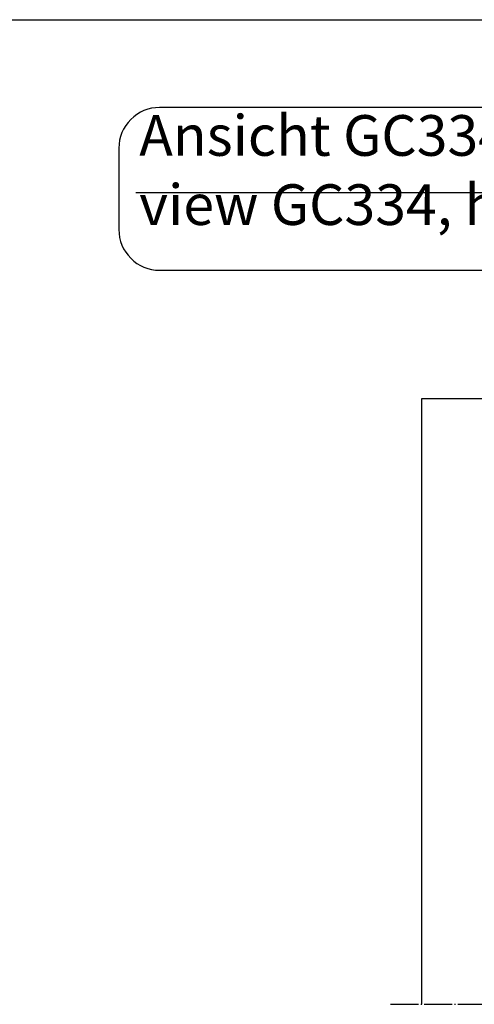
# Model space of a CAD drawing. Units: inches. Extents: x -100 to 755, y -434 to 150.
# Drawn here: x 220 to 259, y 65 to 150 of the extents above; entities that cross this region are included whole.
import ezdxf

# ---------------------------------------------------------------- set-up
doc = ezdxf.new("R2010")
doc.units = ezdxf.units.IN
doc.linetypes.add('DOT_CENTER', pattern=[14, 12, -1, 0, -1])
doc.layers.add('1', color=7, linetype='Continuous')
doc.styles.add('CONVERTER_11', font='txt.shx', dxfattribs={"width": 0.72})

# ---------------------------------------------------------------- blocks, each defined once
blk = doc.blocks.new('a1kl__6', base_point=(97.02, -434.384))
at = {"color": 2, "linetype": 'Continuous'}
blk.add_line((-76.98, 149.616), (754.02, 149.616), dxfattribs=at)
blk = doc.blocks.new('tür__8', base_point=(13779.531, -7506.257))
at = {"layer": '1', "color": 1, "linetype": 'Continuous'}
blk.add_line((1150.94, 673.751), (1532.563, 673.751), dxfattribs=at)
at = {"layer": '1', "color": 4, "linetype": 'Continuous'}
for p, q in [((1274.031, 584.937), (1274.031, 324.437)), ((2233.531, 584.937), (1274.031, 584.937))]:
    blk.add_line(p, q, dxfattribs=at)
at = {"layer": '1', "color": 7, "linetype": 'DOT_CENTER'}
blk.add_line((1260.693, 324.437), (2246.415, 324.437), dxfattribs=at)
at = {"layer": '1', "color": 1}
blk.add_lwpolyline([(1161.141, 640.284), (1520.241, 640.284, 0.4142136), (1537.741, 657.784), (1537.741, 692.784, 0.4142136), (1520.241, 710.284), (1161.141, 710.284, 0.4142136), (1143.641, 692.784), (1143.641, 657.784, 0.4142136)], format="xyb", close=True, dxfattribs=at)
at = {"layer": '1', "color": 1, "insert": (1152.391, 654.284), "char_height": 17.5, "attachment_point": 7, "line_spacing_factor": 1.020408, "style": 'CONVERTER_11'}
blk.add_mtext('Ansicht GC334, Bandseite, L=1100mm\\Pview GC334, hinge side, L=1100mm', dxfattribs=at)
blk = doc.blocks.new('TOP__9', base_point=(2466.65, -4104.08))
at = {"layer": '1'}
blk.add_blockref('tür__8', (13779.53, -7506.26), dxfattribs=at)
blk = doc.blocks.new('Band2__10', base_point=(1523.37, -1259.02))
blk.add_blockref('TOP__9', (2466.65, -4104.08))

msp = doc.modelspace()

# ---------------------------------------------------------------- block references
at = {"xscale": 0.2, "yscale": 0.2, "zscale": 0.2}
msp.add_blockref('Band2__10', (304.675, -251.803), dxfattribs=at)
at = {"layer": '1'}
msp.add_blockref('a1kl__6', (97.02, -434.384), dxfattribs=at)

doc.saveas('drawing.dxf')
